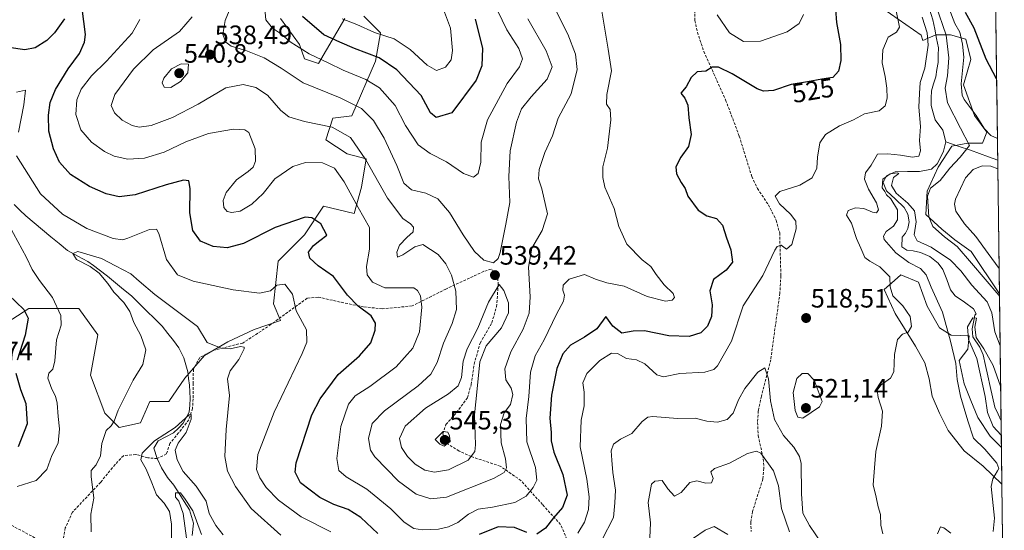
# Model space of a CAD drawing. Units: metres. Extents: x 590291 to 591354, y 4657302 to 4659628.
# Drawn here: x 590981 to 591352, y 4657539 to 4657731 of the extents above; entities that cross this region are included whole.
import ezdxf
from ezdxf.enums import TextEntityAlignment as Align

# ---------------------------------------------------------------- set-up
doc = ezdxf.new("R2010")
doc.units = ezdxf.units.M
doc.header["$MEASUREMENT"] = 0
doc.linetypes.add('TRAZOSX2', pattern=[1.5, 1, -0.5])
for name, color, linetype, lineweight in [('Arbolado forestal CxS', 92, 'Continuous', 0), ('Carátula', 7, 'Continuous', 5), ('Corriente natural lineal', 142, 'Continuous', 13), ('Curva de nivel maestra', 36, 'Continuous', 30), ('Curva de nivel normal', 36, 'Continuous', 0), ('Municipio CxS', 142, 'Continuous', 0), ('Punto de cota en terreno', 7, 'Continuous', 0), ('Rótulo de curva de nivel directora', 19, 'Continuous', 0), ('Rótulo de punto de cota en terreno', 19, 'Continuous', 0), ('Senda', 19, 'TRAZOSX2', 0), ('Suelo desnudo CxS', 43, 'Continuous', 0)]:
    doc.layers.add(name, color=color, linetype=linetype, lineweight=lineweight)
doc.styles.add('Arial', font='txt', dxfattribs={"height": 0.2})

# ---------------------------------------------------------------- blocks, each defined once
blk = doc.blocks.new('*U151')
at = {"layer": 'Arbolado forestal CxS', "color": 92, "linetype": 'Continuous', "lineweight": 0}
blk.add_polyline3d([(591346.82, 4657864.61, 541.07), (591349.87, 4657628, 515.52), (591349.87, 4657628, 515.52), (591339.17, 4657643.92, 517.45), (591333.08, 4657648.26, 515.81), (591328.15, 4657652.36, 515.97), (591322.13, 4657657.84, 515.6), (591322.68, 4657666.6, 516.97), (591326.78, 4657675.63, 514.76), (591331.98, 4657683.57, 513.97), (591338.01, 4657684.67, 516.23), (591343.48, 4657684.67, 517.3), (591345.12, 4657688.77, 519.06), (591340.47, 4657695.07, 520.08), (591336.36, 4657706.57, 521.42), (591339.1, 4657716.15, 523.65), (591337.19, 4657723.81, 522.94), (591331.44, 4657725.45, 517.99), (591325.96, 4657725.45, 514.42), (591321.05, 4657723.35, 514.79), (591320.39, 4657725.36, 515.2), (591300.13, 4657739.51, 522.39)], dxfattribs=at)
blk.add_polyline3d([(591350.79, 4657556.35, 508.9), (591343.71, 4657563.17, 510.24), (591336.59, 4657568.91, 511.4), (591330.57, 4657576.58, 511.88), (591327.29, 4657583.14, 512.66), (591324.55, 4657589.44, 512.98), (591323.46, 4657596, 512.76), (591321.82, 4657602.02, 512.91), (591318.26, 4657608.31, 513.75), (591314.16, 4657614.88, 514.68), (591310.6, 4657620.63, 515.3), (591306.5, 4657629.66, 515.09), (591310.42, 4657633.06, 513.85), (591312.79, 4657635.13, 513.07), (591319.36, 4657632.39, 510.95), (591322.64, 4657623.36, 511.99), (591327.29, 4657615.15, 510.53), (591331.67, 4657612.42, 508.3), (591338.51, 4657612.14, 504.78), (591337.96, 4657607.22, 505.54), (591334.68, 4657602.84, 508.26), (591336.59, 4657594.09, 508.01), (591339.05, 4657587.79, 507.06), (591341.79, 4657581.5, 506.57), (591346.44, 4657574.39, 507.04), (591350.61, 4657570.21, 507.09), (591350.79, 4657556.35, 508.9)], close=True, dxfattribs=at)
blk = doc.blocks.new('*U155')
at = {"layer": 'Arbolado forestal CxS', "color": 92, "linetype": 'Continuous', "lineweight": 0}
for points in [[(591300.13, 4657739.51, 522.39), (591320.39, 4657725.36, 515.2), (591321.05, 4657723.35, 514.79), (591325.96, 4657725.45, 514.42), (591331.44, 4657725.45, 517.99), (591337.19, 4657723.81, 522.94), (591339.1, 4657716.15, 523.65), (591336.36, 4657706.57, 521.42), (591340.47, 4657695.07, 520.08), (591345.12, 4657688.77, 519.06), (591343.48, 4657684.67, 517.3), (591338.01, 4657684.67, 516.23), (591331.98, 4657683.57, 513.97), (591326.78, 4657675.63, 514.76), (591322.68, 4657666.6, 516.97), (591322.13, 4657657.84, 515.6), (591328.15, 4657652.36, 515.97), (591333.08, 4657648.26, 515.81), (591339.17, 4657643.92, 517.45), (591349.87, 4657628, 515.52)], [(591350.61, 4657570.21, 507.09), (591346.44, 4657574.39, 507.04), (591341.79, 4657581.5, 506.57), (591339.05, 4657587.79, 507.06), (591336.59, 4657594.09, 508.01), (591334.68, 4657602.84, 508.26), (591337.96, 4657607.22, 505.54), (591338.51, 4657612.14, 504.78), (591331.67, 4657612.42, 508.3), (591327.29, 4657615.15, 510.53), (591322.64, 4657623.36, 511.99), (591319.36, 4657632.39, 510.95), (591312.79, 4657635.13, 513.07), (591310.42, 4657633.06, 513.85), (591306.5, 4657629.66, 515.09), (591310.6, 4657620.63, 515.3), (591314.16, 4657614.88, 514.68), (591318.26, 4657608.31, 513.75), (591321.82, 4657602.02, 512.91), (591323.46, 4657596, 512.76), (591324.55, 4657589.44, 512.98), (591327.29, 4657583.14, 512.66), (591330.57, 4657576.58, 511.88), (591336.59, 4657568.91, 511.4), (591343.71, 4657563.17, 510.24), (591350.79, 4657556.35, 508.9)]]:
    blk.add_polyline3d(points, dxfattribs=at)
blk = doc.blocks.new('*U158')
at = {"layer": 'Suelo desnudo CxS', "color": 43, "linetype": 'Continuous', "lineweight": 0}
for points in [[(591300.13, 4657739.51, 522.39), (591320.39, 4657725.36, 515.2), (591321.05, 4657723.35, 514.79), (591325.96, 4657725.45, 514.42), (591331.44, 4657725.45, 517.99), (591337.19, 4657723.81, 522.94), (591339.1, 4657716.15, 523.65), (591336.36, 4657706.57, 521.42), (591340.47, 4657695.07, 520.08), (591345.12, 4657688.77, 519.06), (591343.48, 4657684.67, 517.3), (591338.01, 4657684.67, 516.23), (591331.98, 4657683.57, 513.97), (591326.78, 4657675.63, 514.76), (591322.68, 4657666.6, 516.97), (591322.13, 4657657.84, 515.6), (591328.15, 4657652.36, 515.97), (591333.08, 4657648.26, 515.81), (591339.17, 4657643.92, 517.45), (591349.87, 4657628, 515.52)], [(591350.61, 4657570.21, 507.09), (591346.44, 4657574.39, 507.04), (591341.79, 4657581.5, 506.57), (591339.05, 4657587.79, 507.06), (591336.59, 4657594.09, 508.01), (591334.68, 4657602.84, 508.26), (591337.96, 4657607.22, 505.54), (591338.51, 4657612.14, 504.78), (591331.67, 4657612.42, 508.3), (591327.29, 4657615.15, 510.53), (591322.64, 4657623.36, 511.99), (591319.36, 4657632.39, 510.95), (591312.79, 4657635.13, 513.07), (591310.42, 4657633.06, 513.85), (591306.5, 4657629.66, 515.09), (591310.6, 4657620.63, 515.3), (591314.16, 4657614.88, 514.68), (591318.26, 4657608.31, 513.75), (591321.82, 4657602.02, 512.91), (591323.46, 4657596, 512.76), (591324.55, 4657589.44, 512.98), (591327.29, 4657583.14, 512.66), (591330.57, 4657576.58, 511.88), (591336.59, 4657568.91, 511.4), (591343.71, 4657563.17, 510.24), (591350.79, 4657556.35, 508.9)]]:
    blk.add_polyline3d(points, dxfattribs=at)
blk = doc.blocks.new('*U162')
at = {"layer": 'Curva de nivel normal', "color": 36, "linetype": 'Continuous', "lineweight": 0}
blk.add_polyline3d([(591045.92, 4657732.21, 535), (591041.1, 4657726.73, 535), (591031.2, 4657719.79, 535), (591023.78, 4657712.46, 535), (591016.7, 4657703.04, 535), (591015.32, 4657698.89, 535), (591016.63, 4657696.12, 535), (591019.56, 4657693.31, 535), (591023.26, 4657691.31, 535), (591025.97, 4657690.64, 535), (591030.43, 4657691.28, 535), (591038.45, 4657694.37, 535), (591048.09, 4657699.34, 535), (591058.58, 4657705.47, 535), (591065.09, 4657706.79, 535), (591069.8, 4657705.62, 535), (591074.27, 4657702.76, 535), (591079.26, 4657696.96, 535), (591082.27, 4657694.58, 535), (591088.24, 4657692.85, 535), (591098.56, 4657690.71, 535), (591105.48, 4657686.87, 535), (591111.25, 4657678.39, 535), (591119.44, 4657663.93, 535), (591125.16, 4657656.34, 535), (591128.12, 4657654.28, 535), (591129.24, 4657653.03, 535), (591129.1, 4657651.31, 535), (591126.66, 4657649.24, 535), (591124, 4657646.34, 535), (591122.96, 4657643.6, 535), (591123.16, 4657641.79, 535), (591125.26, 4657642.65, 535), (591129.77, 4657645.66, 535), (591132.72, 4657646.53, 535), (591138.48, 4657642.78, 535), (591141.41, 4657639.22, 535), (591143.55, 4657635.03, 535), (591145.22, 4657629.03, 535), (591145.39, 4657622.11, 535), (591143.82, 4657616.79, 535), (591140.52, 4657609.46, 535), (591138.1, 4657602.13, 535), (591135.75, 4657597.75, 535), (591130.99, 4657593.39, 535), (591118.32, 4657583.96, 535), (591113.67, 4657579.22, 535), (591112.27, 4657573.54, 535), (591113.09, 4657569.21, 535), (591114.68, 4657566.59, 535), (591123.52, 4657557.44, 535), (591130.26, 4657552.57, 535), (591135.77, 4657550.88, 535), (591141.65, 4657551.53, 535), (591159.36, 4657558.49, 535), (591163.37, 4657560.77, 535), (591164.25, 4657562.52, 535), (591163.89, 4657565.94, 535), (591162.21, 4657571.92, 535), (591161.95, 4657578.87, 535), (591163.32, 4657583.23, 535), (591165.77, 4657586.36, 535), (591166.6, 4657590.07, 535), (591165.97, 4657592.45, 535), (591164.02, 4657595.58, 535), (591163.6, 4657599.79, 535), (591165.92, 4657606.13, 535), (591170.5, 4657614.68, 535), (591172.76, 4657620.65, 535), (591173.18, 4657626.9, 535), (591172.55, 4657638.02, 535), (591173.83, 4657645.22, 535), (591177.65, 4657651.8, 535), (591179.66, 4657658.04, 535), (591177.52, 4657667.46, 535), (591176.34, 4657671.21, 535), (591176.53, 4657674.79, 535), (591178.7, 4657681.21, 535), (591181.52, 4657687.46, 535), (591183.74, 4657694.08, 535), (591188.59, 4657703.28, 535), (591190.84, 4657712.42, 535), (591190.27, 4657718.14, 535), (591187.33, 4657725.64, 535), (591182.82, 4657734.58, 535)], dxfattribs=at)
blk = doc.blocks.new('*U163')
at = {"layer": 'Curva de nivel normal', "color": 36, "linetype": 'Continuous', "lineweight": 0}
for points in [[(591276.05, 4657733.13, 530), (591274.45, 4657729.72, 530), (591269.96, 4657726.62, 530), (591259.87, 4657723.1, 530), (591253.54, 4657722.91, 530), (591248.17, 4657726.15, 530), (591243.59, 4657732.92, 530)], [(591200.09, 4657734.4, 530), (591202.57, 4657720.06, 530), (591203.76, 4657711.92, 530), (591202.06, 4657702.96, 530), (591201.9, 4657699.4, 530), (591203.25, 4657697.35, 530), (591203.57, 4657693.44, 530), (591202.26, 4657682.79, 530), (591200.52, 4657675.79, 530), (591200.52, 4657671.79, 530), (591201.28, 4657668.12, 530), (591204.84, 4657660.11, 530), (591206.53, 4657653.31, 530), (591209.57, 4657646.62, 530), (591215.31, 4657640.78, 530), (591218.61, 4657638.31, 530), (591220.6, 4657635.29, 530), (591223.66, 4657631.36, 530), (591227.05, 4657628.06, 530), (591227.53, 4657626.6, 530), (591226.64, 4657625.57, 530), (591224.14, 4657625.25, 530), (591217.28, 4657627.03, 530), (591208.54, 4657630.92, 530), (591202.04, 4657632.16, 530), (591197.76, 4657633.56, 530), (591193.64, 4657635.23, 530), (591187.82, 4657633.52, 530), (591185.58, 4657631.25, 530), (591185.48, 4657629.41, 530), (591186.08, 4657627.46, 530), (591185.74, 4657625.19, 530), (591183.11, 4657620.39, 530), (591178.38, 4657610.73, 530), (591175.06, 4657604.61, 530), (591173.23, 4657598.55, 530), (591172.69, 4657589.3, 530), (591171.61, 4657581.08, 530), (591171.88, 4657572.28, 530), (591175.19, 4657562.69, 530), (591175.63, 4657557.86, 530), (591174.35, 4657555.16, 530), (591171.66, 4657551.85, 530), (591167.36, 4657549.47, 530), (591158.92, 4657547.76, 530), (591153.61, 4657546.97, 530), (591149.94, 4657545.11, 530), (591145.86, 4657542, 530), (591142.43, 4657540.26, 530), (591138.62, 4657539.37, 530), (591132.6, 4657539.14, 530), (591129.29, 4657539.7, 530), (591125.77, 4657542.06, 530), (591120.64, 4657547.04, 530), (591111.66, 4657554.43, 530), (591103.92, 4657559.08, 530), (591101.09, 4657561.51, 530), (591100.36, 4657565.96, 530), (591101.83, 4657578.09, 530), (591104.69, 4657586.44, 530), (591107.26, 4657589.57, 530), (591112.83, 4657593.12, 530), (591122.65, 4657600.5, 530), (591128.98, 4657607.59, 530), (591131.48, 4657613.74, 530), (591132.34, 4657622.94, 530), (591131.81, 4657627.29, 530), (591130.7, 4657629.26, 530), (591129.32, 4657630.22, 530), (591118.49, 4657630.3, 530), (591113.78, 4657632.36, 530), (591111.78, 4657635.12, 530), (591111.48, 4657638.28, 530), (591112.63, 4657644.85, 530), (591112.64, 4657652.98, 530), (591108.35, 4657660.46, 530), (591103.14, 4657670.17, 530), (591099.49, 4657675.31, 530), (591095, 4657677.27, 530), (591088.54, 4657677.38, 530), (591083.8, 4657675.87, 530), (591077.05, 4657671.31, 530), (591072.64, 4657665.79, 530), (591068.34, 4657661.68, 530), (591063.92, 4657659.14, 530), (591060.83, 4657658.53, 530), (591059.04, 4657658.99, 530), (591057.81, 4657660.51, 530), (591057.49, 4657663.05, 530), (591058.66, 4657666.07, 530), (591062.62, 4657670.94, 530), (591067, 4657674.03, 530), (591068.85, 4657675.6, 530), (591069.7, 4657677.88, 530), (591069.66, 4657682.55, 530), (591067.18, 4657688.71, 530), (591065.72, 4657689.68, 530), (591061.47, 4657689.9, 530), (591052.08, 4657688.3, 530), (591043.5, 4657685.16, 530), (591035.28, 4657681.32, 530), (591027.89, 4657679.06, 530), (591021.69, 4657678.63, 530), (591016.46, 4657679.76, 530), (591012.81, 4657681.55, 530), (591007.92, 4657685.07, 530), (591003.94, 4657689.69, 530), (591002.04, 4657695.46, 530), (591002.4, 4657700.99, 530), (591004.08, 4657704.98, 530), (591008.01, 4657709.97, 530), (591013.65, 4657715.54, 530), (591023.3, 4657726.11, 530), (591026.14, 4657731.2, 530)]]:
    blk.add_polyline3d(points, dxfattribs=at)
blk = doc.blocks.new('*U167')
at = {"layer": 'Curva de nivel normal', "color": 36, "linetype": 'Continuous', "lineweight": 0}
for points in [[(591038.1, 4657534.42, 510), (591038.13, 4657541.36, 510), (591037.39, 4657546.02, 510), (591035.27, 4657549.21, 510), (591032.49, 4657552.31, 510), (591030.74, 4657556.89, 510), (591028.54, 4657562.03, 510), (591026.52, 4657565.57, 510), (591027.01, 4657568.08, 510), (591031.66, 4657572.65, 510), (591039.43, 4657577.74, 510), (591044.75, 4657582.39, 510), (591045.46, 4657582.6, 510), (591045.54, 4657580.86, 510), (591043.6, 4657575.79, 510), (591040.55, 4657571.79, 510), (591039.42, 4657569.13, 510), (591040.29, 4657565.46, 510), (591042.51, 4657561.14, 510), (591047.42, 4657555.55, 510), (591051.21, 4657550, 510), (591052.32, 4657545.36, 510), (591054.74, 4657540.87, 510), (591057.52, 4657537.34, 510)], [(591218.2, 4657536.13, 510), (591218.47, 4657541.79, 510), (591217.58, 4657549.46, 510), (591218.79, 4657556.33, 510), (591220.09, 4657557.51, 510), (591222.87, 4657557.78, 510), (591224.96, 4657554.58, 510), (591227.48, 4657551.9, 510), (591229.98, 4657553.28, 510), (591233.32, 4657556.99, 510), (591235.98, 4657557.63, 510), (591239.32, 4657556.71, 510), (591241.45, 4657556.88, 510), (591242.05, 4657558.53, 510), (591241.22, 4657561.05, 510), (591242.56, 4657562.32, 510), (591248.19, 4657564.3, 510), (591255.04, 4657567.93, 510), (591258.39, 4657568.81, 510), (591259.98, 4657568.02, 510), (591264.83, 4657561.41, 510), (591266.63, 4657555.68, 510), (591267.86, 4657547.23, 510), (591270.84, 4657538.37, 510)], [(591326.61, 4657537.63, 510), (591327.7, 4657540.28, 510), (591328.94, 4657539.91, 510), (591331.58, 4657537.98, 510)], [(591347.5, 4657538.52, 510), (591348.01, 4657543.58, 510), (591346.77, 4657555.52, 510), (591347.34, 4657558.32, 510), (591349.2, 4657561.37, 510), (591349.63, 4657562.26, 510), (591348.84, 4657564.3, 510), (591344.42, 4657569.55, 510), (591340.05, 4657573.7, 510), (591338.03, 4657580.25, 510), (591335.2, 4657589.52, 510), (591333.93, 4657595.7, 510), (591333.4, 4657601.81, 510), (591331.43, 4657610.13, 510), (591328.45, 4657621.13, 510), (591324.16, 4657630.46, 510), (591322.3, 4657635.13, 510), (591320.09, 4657637.46, 510), (591315.73, 4657639.72, 510), (591310.92, 4657643.39, 510), (591306.53, 4657648.47, 510), (591306.18, 4657649.7, 510), (591307.17, 4657651.4, 510), (591310.04, 4657653.46, 510), (591311.54, 4657655.79, 510), (591311.48, 4657659.62, 510), (591308.97, 4657663.69, 510), (591307.4, 4657665.2, 510), (591306.66, 4657666.46, 510), (591305.75, 4657667.93, 510), (591305.98, 4657671.12, 510), (591308.76, 4657673.14, 510), (591311.43, 4657673.52, 510), (591312.03, 4657673.26, 510), (591310.02, 4657671.8, 510), (591309.19, 4657668.78, 510), (591311.03, 4657665.83, 510), (591315.43, 4657662.15, 510), (591317.89, 4657659.19, 510), (591318.5, 4657655.13, 510), (591317.82, 4657650.2, 510), (591318.92, 4657647.88, 510), (591324.19, 4657645.49, 510), (591331.44, 4657640.7, 510), (591335.4, 4657636.69, 510), (591339.44, 4657631.2, 510), (591345.26, 4657624.96, 510), (591347.05, 4657620.82, 510), (591348.09, 4657613.73, 510), (591350.12, 4657608.43, 510)]]:
    blk.add_polyline3d(points, dxfattribs=at)
blk = doc.blocks.new('*U168')
at = {"layer": 'Curva de nivel normal', "color": 36, "linetype": 'Continuous', "lineweight": 0}
for points in [[(590979.96, 4657555.48, 520), (590987.16, 4657557.75, 520), (590991.19, 4657561.93, 520), (590993.04, 4657567.16, 520), (590995.45, 4657571.79, 520), (590995.97, 4657577.13, 520), (590995.36, 4657581.79, 520), (590995.04, 4657586.79, 520), (590994.4, 4657589.46, 520), (590992.97, 4657592.05, 520), (590991.56, 4657596.25, 520), (590991.9, 4657598.15, 520), (590993.42, 4657599.64, 520), (590994.19, 4657602.81, 520), (590994.75, 4657610.67, 520), (590996.5, 4657616.21, 520), (590996.45, 4657619.82, 520), (590993.22, 4657626.57, 520), (590988.34, 4657632.98, 520), (590985.67, 4657637.14, 520), (590983.43, 4657641.65, 520), (590976.99, 4657653.74, 520)], [(590979.72, 4657703.88, 520), (590983.1, 4657704.57, 520), (590982.43, 4657699.13, 520), (590980.45, 4657688.8, 520)], [(590979.76, 4657679.92, 520), (590988.75, 4657665.64, 520), (590997.05, 4657657.98, 520), (591006.24, 4657652.53, 520), (591016.08, 4657648.81, 520), (591019.74, 4657648.36, 520), (591021.66, 4657648.92, 520), (591029.76, 4657652.25, 520), (591032.5, 4657652.31, 520), (591033.28, 4657650.72, 520), (591036.24, 4657640.88, 520), (591040.35, 4657635.12, 520), (591046.26, 4657632.74, 520), (591061.37, 4657629.52, 520), (591071.23, 4657628.27, 520), (591075.39, 4657629.1, 520), (591077.82, 4657631.25, 520), (591080.81, 4657631.64, 520), (591083.69, 4657627.84, 520), (591085.06, 4657621.55, 520), (591088.98, 4657614.46, 520), (591089.06, 4657609.79, 520), (591087.34, 4657605.53, 520), (591076.81, 4657583.46, 520), (591070.66, 4657567.52, 520), (591070.12, 4657561.94, 520), (591071.31, 4657558.8, 520), (591073.74, 4657555.1, 520), (591078.35, 4657550.31, 520), (591086.97, 4657544.05, 520), (591098.06, 4657538.45, 520)], [(591191.16, 4657537.96, 520), (591193.64, 4657542.11, 520), (591195.07, 4657546.89, 520), (591195.42, 4657551.61, 520), (591194.44, 4657558.26, 520), (591192.02, 4657570.39, 520), (591192.36, 4657580.41, 520), (591193.5, 4657585.87, 520), (591193.48, 4657590.95, 520), (591192.98, 4657594.48, 520), (591194.48, 4657598.05, 520), (591199.43, 4657602.93, 520), (591203.76, 4657605.64, 520), (591206.06, 4657605.5, 520), (591209.48, 4657603.69, 520), (591213.19, 4657603.17, 520), (591216.3, 4657601.65, 520), (591220.8, 4657597.56, 520), (591223.42, 4657596.76, 520), (591229.58, 4657598.05, 520), (591238.9, 4657598.47, 520), (591242.32, 4657599.49, 520), (591243.72, 4657600.92, 520), (591248.96, 4657610.23, 520), (591253.4, 4657623.44, 520), (591260.76, 4657634.94, 520), (591265.32, 4657644.4, 520), (591266.22, 4657645.84, 520), (591267.65, 4657646.28, 520), (591269.66, 4657644.84, 520), (591271.73, 4657646.58, 520), (591273.39, 4657652.42, 520), (591273.22, 4657655.34, 520), (591271.16, 4657657.97, 520), (591267.02, 4657661.82, 520), (591265.42, 4657664.7, 520), (591267.23, 4657666.5, 520), (591274.67, 4657668.88, 520), (591279.34, 4657671.66, 520), (591281.1, 4657675.22, 520), (591281.37, 4657679.42, 520), (591282.3, 4657684.74, 520), (591284.42, 4657687.93, 520), (591289.61, 4657691.15, 520), (591294.94, 4657693.42, 520), (591299.03, 4657695.69, 520), (591304.62, 4657696.83, 520), (591306.79, 4657698.76, 520), (591307.54, 4657701.63, 520), (591307.48, 4657705.37, 520), (591306.88, 4657709.72, 520), (591305.73, 4657714.95, 520), (591306, 4657719.75, 520), (591308, 4657724.61, 520), (591311.16, 4657726.39, 520), (591312.21, 4657728.28, 520), (591310.93, 4657734.46, 520)], [(591330.77, 4657735.66, 520), (591333.1, 4657729.76, 520), (591334.99, 4657726.41, 520), (591336, 4657721.94, 520), (591336.52, 4657717.03, 520), (591335.5, 4657707.03, 520), (591335.79, 4657702.77, 520), (591336.61, 4657701.1, 520), (591341.11, 4657695.14, 520), (591344.2, 4657690.04, 520), (591346.65, 4657687.57, 520), (591349.12, 4657686.43, 520)], [(591349.26, 4657675.05, 520), (591346.66, 4657676.02, 520), (591343.33, 4657676.17, 520), (591339.99, 4657674.73, 520), (591337.12, 4657671.58, 520), (591333.38, 4657663.56, 520), (591332.91, 4657661.67, 520), (591333.49, 4657659.04, 520), (591336.68, 4657654.3, 520), (591340.94, 4657649.6, 520), (591345.65, 4657643.16, 520), (591349.75, 4657637.53, 520)]]:
    blk.add_polyline3d(points, dxfattribs=at)
blk = doc.blocks.new('*U170')
at = {"layer": 'Curva de nivel normal', "color": 36, "linetype": 'Continuous', "lineweight": 0}
for points in [[(591007.83, 4657538.46, 515), (591007.72, 4657545.13, 515), (591008.89, 4657551.13, 515), (591007.83, 4657559.31, 515), (591007.79, 4657561.5, 515), (591009.73, 4657563.67, 515), (591011.32, 4657566.98, 515), (591011.83, 4657571.67, 515), (591013.46, 4657576.6, 515), (591015.4, 4657578.35, 515), (591016.52, 4657580.04, 515), (591017.97, 4657584.24, 515), (591023.61, 4657595.46, 515), (591027.25, 4657601.37, 515), (591028.47, 4657606.93, 515), (591026.54, 4657612.36, 515), (591023.87, 4657617.2, 515), (591022.45, 4657621.28, 515), (591020.19, 4657624.75, 515), (591016.32, 4657628.58, 515), (591014.1, 4657631.84, 515), (591010.8, 4657635.78, 515), (591007.44, 4657638.26, 515), (591002.3, 4657640.96, 515), (591001, 4657643.2, 515), (591002.87, 4657643.87, 515), (591011.76, 4657641.25, 515), (591016.97, 4657638.46, 515), (591022.74, 4657635.56, 515), (591025.89, 4657632.71, 515), (591031.79, 4657627.78, 515), (591047.83, 4657615.65, 515), (591051.55, 4657609.67, 515), (591056.78, 4657607.51, 515), (591060.14, 4657607.28, 515), (591064.06, 4657608.13, 515), (591065.42, 4657607.91, 515), (591065.47, 4657607.27, 515), (591063.39, 4657603.32, 515), (591060.15, 4657598.98, 515), (591059.17, 4657596, 515), (591059.94, 4657589.74, 515), (591058.62, 4657576.94, 515), (591058.14, 4657566.74, 515), (591059.23, 4657561.25, 515), (591062.15, 4657555.45, 515), (591068.14, 4657547.21, 515), (591079.32, 4657537.14, 515)], [(591200.18, 4657535.26, 515), (591204.55, 4657543.87, 515), (591205.05, 4657549.31, 515), (591205.24, 4657554.13, 515), (591204.26, 4657560.79, 515), (591203.95, 4657565.41, 515), (591203.64, 4657568.94, 515), (591204.52, 4657571.41, 515), (591207.16, 4657573.32, 515), (591211.5, 4657575.43, 515), (591215.32, 4657579.93, 515), (591217.46, 4657581.6, 515), (591219.32, 4657581.8, 515), (591228.65, 4657581.1, 515), (591235.32, 4657581.26, 515), (591239.65, 4657580.11, 515), (591243.65, 4657579.72, 515), (591247.32, 4657580.7, 515), (591249.65, 4657583.13, 515), (591251.58, 4657588.09, 515), (591254.05, 4657592.36, 515), (591258.92, 4657598.51, 515), (591261.55, 4657600.13, 515), (591262.89, 4657595.97, 515), (591263.63, 4657587.77, 515), (591265.19, 4657580.67, 515), (591268.58, 4657574.72, 515), (591272.5, 4657570.31, 515), (591274.6, 4657566.81, 515), (591275.2, 4657564.11, 515), (591275.31, 4657552.75, 515), (591275.89, 4657545.48, 515), (591278.38, 4657540.76, 515), (591283.16, 4657533.73, 515)], [(591305.93, 4657537.66, 515), (591305.21, 4657540.91, 515), (591305.12, 4657544.99, 515), (591304.22, 4657547.79, 515), (591303.48, 4657551.48, 515), (591302.34, 4657556.12, 515), (591302.84, 4657562.45, 515), (591303.39, 4657568.7, 515), (591305.48, 4657578.13, 515), (591305.87, 4657583.83, 515), (591304.26, 4657588.99, 515), (591303.86, 4657591.7, 515), (591305.33, 4657593.7, 515), (591308.91, 4657596.21, 515), (591310.09, 4657598.65, 515), (591310.41, 4657605.13, 515), (591311.52, 4657610.74, 515), (591313.38, 4657612.85, 515), (591315.5, 4657613.56, 515), (591316.72, 4657615.75, 515), (591316.21, 4657619.46, 515), (591313.56, 4657623.46, 515), (591309.71, 4657627.27, 515), (591308.75, 4657630.64, 515), (591308.58, 4657634.38, 515), (591304.79, 4657638.19, 515), (591301.1, 4657640.24, 515), (591299.22, 4657641.68, 515), (591297.72, 4657645.14, 515), (591296.06, 4657648.75, 515), (591294.18, 4657654.56, 515), (591292.34, 4657657.58, 515), (591292.88, 4657659.35, 515), (591295.62, 4657660.4, 515), (591298.81, 4657660.15, 515), (591302.06, 4657658.66, 515), (591303.63, 4657658.44, 515), (591304.38, 4657659.58, 515), (591303.56, 4657662.19, 515), (591300.52, 4657667.39, 515), (591299.02, 4657671.19, 515), (591299.42, 4657673.52, 515), (591301.55, 4657676.42, 515), (591303.99, 4657680.54, 515), (591307.81, 4657680.7, 515), (591312.6, 4657680.18, 515), (591317.17, 4657679.38, 515), (591319.58, 4657679.74, 515), (591320.21, 4657681.79, 515), (591319.8, 4657685.62, 515), (591320.17, 4657691.01, 515), (591319.51, 4657698.25, 515), (591319.81, 4657703.37, 515), (591320.08, 4657707.5, 515), (591321.75, 4657712.89, 515), (591322.99, 4657721.56, 515), (591322.68, 4657726.21, 515), (591320.79, 4657732.06, 515)], [(591325.96, 4657736.57, 515), (591329.77, 4657725.28, 515), (591330.83, 4657716.83, 515), (591330.37, 4657710.02, 515), (591329.48, 4657705.39, 515), (591330.28, 4657699.81, 515), (591335.26, 4657690.27, 515), (591338.62, 4657683.76, 515), (591335.03, 4657679.46, 515), (591331.14, 4657675.26, 515), (591327.51, 4657670.67, 515), (591323.88, 4657667.74, 515), (591322.76, 4657664.69, 515), (591323.27, 4657657, 515), (591324.8, 4657653.33, 515), (591329.24, 4657649.38, 515), (591333.97, 4657645.77, 515), (591339.4, 4657639.54, 515), (591349.64, 4657627.53, 515), (591349.88, 4657627.06, 515)]]:
    blk.add_polyline3d(points, dxfattribs=at)
blk = doc.blocks.new('*U172')
at = {"layer": 'Curva de nivel normal', "color": 36, "linetype": 'Continuous', "lineweight": 0}
blk.add_polyline3d([(591160.91, 4657734.54, 545), (591164.34, 4657727.26, 545), (591168.83, 4657720.33, 545), (591170.28, 4657716.47, 545), (591169.09, 4657713.46, 545), (591164.48, 4657707.17, 545), (591157.12, 4657693.46, 545), (591154.65, 4657684.99, 545), (591154.54, 4657677.47, 545), (591153.6, 4657673.23, 545), (591151.83, 4657671.86, 545), (591148.1, 4657673.26, 545), (591141.71, 4657677.64, 545), (591135.47, 4657680.73, 545), (591130.95, 4657684.06, 545), (591126.27, 4657691.28, 545), (591122.26, 4657698.86, 545), (591116.36, 4657705.46, 545), (591111.24, 4657708.69, 545), (591102.8, 4657712.13, 545), (591097.04, 4657714.95, 545), (591089.89, 4657718.26, 545), (591082.74, 4657722.84, 545), (591079.5, 4657725.64, 545), (591076.17, 4657727.99, 545), (591073.56, 4657731.05, 545), (591073.28, 4657735.2, 545)], dxfattribs=at)
blk = doc.blocks.new('*U175')
at = {"layer": 'Curva de nivel normal', "color": 36, "linetype": 'Continuous', "lineweight": 0}
blk.add_polyline3d([(591063, 4657742.14, 540), (591058.36, 4657730.8, 540), (591057.48, 4657725.61, 540), (591058.5, 4657722.7, 540), (591060.5, 4657721.21, 540), (591066.06, 4657719.52, 540), (591072.97, 4657716.79, 540), (591079.36, 4657712.85, 540), (591087.62, 4657707.44, 540), (591101.58, 4657701.72, 540), (591109.64, 4657697.68, 540), (591114.16, 4657693.22, 540), (591118.16, 4657686.53, 540), (591122.92, 4657676.29, 540), (591125.63, 4657669.6, 540), (591128.43, 4657667.09, 540), (591133.87, 4657665.92, 540), (591138.38, 4657663.7, 540), (591142.82, 4657658.58, 540), (591147.96, 4657650.13, 540), (591152.22, 4657643.95, 540), (591155.77, 4657640.68, 540), (591159.36, 4657639.63, 540), (591161.13, 4657641.34, 540), (591161.87, 4657643.53, 540), (591164, 4657654.17, 540), (591165.52, 4657662.32, 540), (591165.1, 4657672.18, 540), (591165.67, 4657681.82, 540), (591168.07, 4657692.55, 540), (591169.93, 4657697.58, 540), (591173.53, 4657702.13, 540), (591179.56, 4657708.79, 540), (591181.44, 4657713.46, 540), (591179.16, 4657719.46, 540), (591172.25, 4657731.46, 540)], dxfattribs=at)
blk = doc.blocks.new('*U176')
at = {"layer": 'Curva de nivel normal', "color": 36, "linetype": 'Continuous', "lineweight": 0}
for points in [[(591350.55, 4657574.81, 505), (591347.57, 4657578.04, 505), (591345.36, 4657583.31, 505), (591344.54, 4657589.38, 505), (591341.33, 4657603.61, 505), (591338.21, 4657610.83, 505), (591337.89, 4657615.51, 505), (591339.83, 4657618.99, 505), (591341.2, 4657618.84, 505), (591340.64, 4657615.46, 505), (591341.11, 4657611.49, 505), (591343.94, 4657607.25, 505), (591347.51, 4657600.98, 505), (591350.32, 4657593.22, 505)], [(591043.76, 4657536.07, 505), (591042.43, 4657545.38, 505), (591040.81, 4657549.96, 505), (591039.63, 4657551.53, 505), (591039.64, 4657553.12, 505), (591041.5, 4657553.07, 505), (591043.28, 4657550.66, 505), (591046.12, 4657546.34, 505), (591049.36, 4657537.37, 505)], [(591234.67, 4657536.1, 505), (591239.09, 4657539.05, 505), (591242.46, 4657540.47, 505), (591247.61, 4657537.47, 505)]]:
    blk.add_polyline3d(points, dxfattribs=at)
blk = doc.blocks.new('*U181')
at = {"layer": 'Curva de nivel maestra', "color": 36, "linetype": 'Continuous', "lineweight": 30}
blk.add_polyline3d([(591152.42, 4657731.38, 550), (591155.17, 4657720.45, 550), (591154.92, 4657713.78, 550), (591152.86, 4657708.43, 550), (591143.65, 4657696.11, 550), (591137.82, 4657694.39, 550), (591135.67, 4657696.04, 550), (591132.07, 4657702.57, 550), (591123, 4657712.33, 550), (591116.32, 4657716.76, 550), (591106.98, 4657720.26, 550), (591101.43, 4657722.64, 550), (591095.44, 4657725.48, 550), (591087.37, 4657732.3, 550)], dxfattribs=at)
blk = doc.blocks.new('*U185')
at = {"layer": 'Curva de nivel maestra', "color": 36, "linetype": 'Continuous', "lineweight": 30}
for points in [[(591348.83, 4657708.89, 525), (591344.92, 4657716.3, 525), (591340.36, 4657727.92, 525), (591337.08, 4657733.8, 525)], [(591287.77, 4657740.26, 525), (591288.58, 4657730.08, 525), (591289.97, 4657721.79, 525), (591290.1, 4657715.79, 525), (591289.27, 4657711.72, 525), (591287.2, 4657709.4, 525), (591283.01, 4657708.76, 525), (591277.57, 4657707.74, 525), (591271.42, 4657706.7, 525), (591264.77, 4657704.53, 525), (591261.02, 4657704.28, 525), (591258.66, 4657705.14, 525), (591249.22, 4657710.71, 525), (591244.03, 4657713.26, 525), (591241.65, 4657713.25, 525), (591239.32, 4657711.74, 525), (591236.01, 4657711.56, 525), (591233.84, 4657709.35, 525), (591231.85, 4657705.82, 525), (591229.96, 4657703.49, 525), (591231.46, 4657701.57, 525), (591232.48, 4657699, 525), (591232.96, 4657694.18, 525), (591233.81, 4657687.97, 525), (591232.74, 4657683.46, 525), (591229.96, 4657679.46, 525), (591228.05, 4657675.79, 525), (591228.24, 4657673.13, 525), (591230.02, 4657669.84, 525), (591231.56, 4657667.64, 525), (591232.55, 4657664.7, 525), (591236.38, 4657659.52, 525), (591239.68, 4657657.32, 525), (591243.28, 4657656.27, 525), (591245.53, 4657653.87, 525), (591247.07, 4657649.05, 525), (591248.77, 4657644.54, 525), (591249.36, 4657639.94, 525), (591246.96, 4657636.85, 525), (591242.18, 4657633.39, 525), (591240.85, 4657629.13, 525), (591241.64, 4657623.79, 525), (591241.43, 4657619.46, 525), (591239.92, 4657615.76, 525), (591237.38, 4657613.37, 525), (591233.02, 4657611.99, 525), (591225.33, 4657612.19, 525), (591216.21, 4657614.02, 525), (591212, 4657613.93, 525), (591207.74, 4657613.16, 525), (591204.32, 4657615.76, 525), (591201.62, 4657619.46, 525), (591198.23, 4657614.78, 525), (591193.65, 4657611.67, 525), (591188.32, 4657608.66, 525), (591185.5, 4657605.46, 525), (591183.17, 4657599.92, 525), (591181.2, 4657589.87, 525), (591180.61, 4657581.14, 525), (591181.09, 4657575.78, 525), (591181.07, 4657572.65, 525), (591182.05, 4657568.38, 525), (591185.44, 4657559.94, 525), (591187.1, 4657552.19, 525), (591185.34, 4657547.6, 525), (591181.9, 4657543.69, 525), (591178.98, 4657539.76, 525), (591175.63, 4657537.5, 525)], [(591171.9, 4657538.14, 525), (591167.24, 4657540.11, 525), (591161.08, 4657540.26, 525), (591153.98, 4657537.39, 525)], [(591115.83, 4657537.79, 525), (591109.4, 4657543.88, 525), (591104.68, 4657546.82, 525), (591099.23, 4657548.71, 525), (591093.92, 4657551.4, 525), (591086.72, 4657556.88, 525), (591084.7, 4657560.94, 525), (591085.03, 4657564.43, 525), (591090.99, 4657582.46, 525), (591094.14, 4657588.43, 525), (591100.86, 4657597.69, 525), (591108.93, 4657604.68, 525), (591113.22, 4657609.51, 525), (591114.85, 4657614.31, 525), (591114.94, 4657617, 525), (591113.27, 4657619.72, 525), (591108.34, 4657623.39, 525), (591104.32, 4657627.53, 525), (591099.08, 4657634.5, 525), (591093.37, 4657638.58, 525), (591090.13, 4657641.35, 525), (591089.69, 4657643.62, 525), (591091.58, 4657646.15, 525), (591094, 4657647.99, 525), (591096.53, 4657650.1, 525), (591094.32, 4657654.26, 525), (591090.94, 4657656.54, 525), (591088.44, 4657656.8, 525), (591077.16, 4657652.97, 525), (591065.22, 4657646.94, 525), (591059.11, 4657645.32, 525), (591053.81, 4657645.81, 525), (591048.96, 4657647.81, 525), (591046.12, 4657651.79, 525), (591045, 4657658.46, 525), (591045.1, 4657667.66, 525), (591044.64, 4657670.52, 525), (591042.58, 4657670.75, 525), (591036.07, 4657668.96, 525), (591024.41, 4657665.25, 525), (591018.33, 4657664.47, 525), (591013.44, 4657665.64, 525), (591007.23, 4657668.35, 525), (591000.01, 4657672.9, 525), (590995.89, 4657677.47, 525), (590993.62, 4657682.51, 525), (590991.92, 4657689.16, 525), (590991.78, 4657695.23, 525), (590992.46, 4657700.01, 525), (590994.41, 4657704.89, 525), (590999.23, 4657712.65, 525), (591003.45, 4657718.39, 525), (591005.35, 4657722.67, 525), (591005.71, 4657725.55, 525), (591004.51, 4657735.32, 525)], [(590997.8, 4657731.48, 525), (590993.98, 4657726.14, 525), (590991.09, 4657723.26, 525), (590986.71, 4657720.56, 525), (590982.89, 4657719.83, 525), (590976.85, 4657720.7, 525)], [(590976.69, 4657627.66, 525), (590982.54, 4657622.13, 525), (590984.16, 4657618.79, 525), (590982.98, 4657612.46, 525), (590979.98, 4657603.04, 525)], [(590979.47, 4657598.1, 525), (590981.18, 4657592.02, 525), (590983.3, 4657586.71, 525), (590983.7, 4657579.1, 525), (590980.4, 4657570.46, 525)]]:
    blk.add_polyline3d(points, dxfattribs=at)
blk = doc.blocks.new('5PATER')
at = {"layer": 'Carátula', "linetype": 'Continuous', "lineweight": 5}
h = blk.add_hatch(color=250, dxfattribs=at)
edge = h.paths.add_edge_path()
edge.add_ellipse((0, 0.01), major_axis=(-1.33, -1.34), ratio=0.999422, start_angle=0, end_angle=360)

msp = doc.modelspace()

# ---------------------------------------------------------------- linework, layer by layer
at = {"layer": 'Arbolado forestal CxS', "color": 92, "linetype": 'Continuous', "lineweight": 0}
for points in [[(591346.82, 4657864.61, 541.07), (591349.87, 4657628, 515.52)], [(591110.49, 4657732.51, 556.58), (591116.75, 4657726.24, 554.23), (591114.96, 4657715.5, 548.49), (591106.02, 4657694.92, 537.69), (591098.86, 4657694.03, 535.55), (591096.18, 4657685.97, 532.35), (591104.23, 4657680.6, 533.04), (591111.38, 4657678.81, 535.75), (591109.59, 4657668.07, 532.49), (591106.91, 4657658.23, 529.38), (591095.28, 4657660.91, 526.55), (591088.13, 4657650.18, 524.24), (591078.29, 4657640.33, 520.96), (591076.5, 4657624.22, 518.19), (591079.18, 4657617.96, 518.64), (591069.18, 4657614.61, 516.67), (591059.34, 4657609.86, 515.27), (591050.52, 4657604.77, 513.1), (591043.06, 4657596.29, 510.81), (591037.14, 4657587.53, 511.42), (591029.98, 4657587.53, 513.45), (591026.4, 4657579.48, 513.21), (591018.35, 4657577.69, 514.04), (591018.35, 4657577.69, 514.04), (591012.99, 4657583.06, 515.16), (591007.62, 4657597.38, 516.49), (591010.31, 4657612.59, 516.63), (591003.15, 4657622.43, 517.63), (590984.37, 4657622.43, 524), (590971.84, 4657614.38, 528.94)], [(590971.84, 4657614.38, 528.94), (590984.37, 4657622.43, 524), (591003.15, 4657622.43, 517.63), (591010.31, 4657612.59, 516.63), (591007.62, 4657597.38, 516.49), (591012.99, 4657583.06, 515.16), (591018.35, 4657577.69, 514.04), (591026.4, 4657579.48, 513.21), (591029.98, 4657587.53, 513.45), (591037.14, 4657587.53, 511.42), (591043.06, 4657596.29, 510.81), (591050.52, 4657604.77, 513.1), (591059.34, 4657609.86, 515.27), (591069.18, 4657614.61, 516.67), (591079.18, 4657617.96, 518.64), (591076.5, 4657624.22, 518.19), (591078.29, 4657640.33, 520.96), (591088.13, 4657650.18, 524.24), (591095.28, 4657660.91, 526.55), (591106.91, 4657658.23, 529.38), (591109.59, 4657668.07, 532.49), (591111.38, 4657678.81, 535.75), (591104.23, 4657680.6, 533.04), (591096.18, 4657685.97, 532.35), (591098.86, 4657694.03, 535.55), (591106.02, 4657694.92, 537.69), (591114.96, 4657715.5, 548.49), (591116.75, 4657726.24, 554.23), (591110.49, 4657732.51, 556.58)], [(591079.18, 4657731.61, 547.03), (591086.34, 4657721.77, 545.32), (591088.13, 4657716.4, 543.4), (591093.49, 4657714.61, 543.52), (591103.33, 4657731.61, 554.46)], [(591103.33, 4657731.61, 554.46), (591093.49, 4657714.61, 543.52), (591088.13, 4657716.4, 543.4), (591086.34, 4657721.77, 545.32), (591079.18, 4657731.61, 547.03)], [(591350.61, 4657570.21, 507.09), (591350.79, 4657556.35, 508.9)]]:
    msp.add_polyline3d(points, dxfattribs=at)
at = {"layer": 'Corriente natural lineal', "color": 142, "linetype": 'Continuous', "lineweight": 13}
for points in [[(591323.56, 4657735.09, 514.49), (591324.8, 4657731.06, 514.44), (591325.49, 4657727.57, 514.26), (591326.18, 4657724.09, 513.5), (591326.87, 4657720.6, 513.25), (591326.83, 4657717.84, 513.12), (591326.78, 4657715.07, 512.98), (591326.34, 4657712.34, 512.9), (591325.89, 4657709.61, 513.18), (591325.07, 4657706.97, 513.25), (591324.24, 4657704.33, 513.13), (591324.2, 4657701.56, 512.94), (591324.15, 4657698.79, 512.76), (591324.93, 4657696.1, 512.49), (591325.71, 4657693.4, 512.07), (591328.56, 4657689.56, 512.18), (591329.69, 4657685.18, 511.71)], [(591329.69, 4657685.18, 511.71), (591328.85, 4657681.65, 511.73), (591327.67, 4657679.3, 511.34), (591326.48, 4657676.94, 511), (591324.25, 4657674.87, 511.2), (591319.79, 4657674.03, 510.69), (591315.22, 4657673.99, 510.54), (591310.64, 4657673.95, 510.2), (591307.33, 4657672.41, 509.92), (591306.07, 4657669.9, 509.91), (591307.4, 4657666.71, 510.35), (591310.73, 4657663.59, 509.69), (591314.06, 4657660.47, 509.59), (591315.44, 4657657.93, 509.03), (591315.85, 4657655.03, 508.71), (591315.39, 4657652.55, 508.75), (591314.49, 4657650.75, 508.88), (591313.27, 4657649.36, 508.77), (591313.08, 4657645.7, 508.65), (591314.96, 4657644.44, 508.2), (591317.44, 4657644.22, 507.83), (591320.09, 4657643.55, 507.66), (591323.64, 4657642, 507.99), (591326.79, 4657639.56, 507.29), (591328.58, 4657637.13, 506.98), (591330.03, 4657633.33, 506.25), (591331.48, 4657629.52, 505.79), (591333.22, 4657627.22, 506.29), (591336.67, 4657624.8, 505.83), (591340.12, 4657622.38, 505.6), (591341.07, 4657620.44, 505.27), (591340.6, 4657619.9, 505.26), (591340.08, 4657617.37, 505.21), (591339.55, 4657614.84, 505.22), (591339.84, 4657611.83, 505.13), (591342.52, 4657607.87, 504.71), (591343.79, 4657604.97, 504.87), (591344.67, 4657601.04, 504.3), (591345.55, 4657597.1, 503.76), (591346.43, 4657593.17, 503.19), (591347.31, 4657589.23, 503.56), (591348.19, 4657585.3, 503.57), (591349.34, 4657582.75, 503.42), (591350.48, 4657580.2, 502.95)], [(591349.22, 4657678.31, 517.33), (591345.81, 4657679.55, 517.26), (591342.4, 4657680.8, 516.65), (591338.99, 4657682.04, 514.92), (591334.34, 4657683.61, 512.05), (591329.69, 4657685.18, 511.71)], [(590978.83, 4657661.61, 517.88), (590981.02, 4657659.46, 517.56), (590983.2, 4657657.31, 517.22), (590986.36, 4657654.7, 516.2), (590989.51, 4657652.1, 516.23), (590992.67, 4657649.49, 515.88), (590995.82, 4657646.89, 515.8), (590998.98, 4657644.28, 515.28), (591002.79, 4657642.21, 515.05), (591006.59, 4657640.13, 515.13), (591008.75, 4657638.59, 514.34), (591010.9, 4657637.04, 514.18), (591013.93, 4657634.58, 514.03), (591016.96, 4657632.13, 513.21), (591019.98, 4657629.67, 513.59), (591023.01, 4657627.21, 513.52), (591025.91, 4657624.36, 513.12), (591028.8, 4657621.5, 512.88), (591031.7, 4657618.65, 511.94), (591034.59, 4657615.79, 512.16), (591036.69, 4657613.08, 511.51), (591038.8, 4657610.37, 511.79), (591040.9, 4657607.66, 511.35), (591042.71, 4657603.87, 511.39), (591043.45, 4657601.26, 511.46), (591044.19, 4657598.64, 511.37), (591044.51, 4657596.15, 511.12), (591044.83, 4657593.66, 510.86), (591045.01, 4657591.13, 510.69), (591045.18, 4657588.6, 510.54), (591044.98, 4657586.04, 510.39), (591044.77, 4657583.47, 510.22), (591042.53, 4657579.27, 509.89), (591040.69, 4657577.48, 509.88), (591038.84, 4657575.69, 509.89), (591035.94, 4657574.19, 509.4), (591033.04, 4657572.69, 509.4), (591031.41, 4657569.96, 508.64), (591032.74, 4657565.98, 507.87), (591034.35, 4657562.51, 507.57), (591036.61, 4657558.92, 506.85), (591038.99, 4657555.96, 506.38), (591040.96, 4657552.88, 504.87), (591042.92, 4657549.8, 504.99), (591044.89, 4657546.72, 504.84), (591045.63, 4657544.21, 504.56), (591046.37, 4657541.69, 504.2), (591045.92, 4657537, 504.19)]]:
    msp.add_polyline3d(points, dxfattribs=at)
at = {"layer": 'Curva de nivel normal', "color": 36, "linetype": 'Continuous', "lineweight": 0}
for points in [[(591102.36, 4657731.5, 555), (591107.84, 4657729.32, 555), (591114.57, 4657726.38, 555), (591121.94, 4657723.93, 555), (591128.03, 4657719.86, 555), (591134.31, 4657713.99, 555), (591137.9, 4657712.08, 555), (591141.32, 4657713.26, 555), (591143.4, 4657715.98, 555), (591143.92, 4657719.53, 555), (591143.19, 4657728, 555), (591140.88, 4657734.03, 555)], [(591037.85, 4657705.68, 540), (591041.47, 4657707.93, 540), (591044.25, 4657711.2, 540), (591044.55, 4657714.37, 540), (591041.78, 4657714.57, 540), (591038.1, 4657712.64, 540), (591035.23, 4657709.12, 540), (591034.56, 4657707.32, 540), (591035.27, 4657705.75, 540), (591037.85, 4657705.68, 540)], [(591137.17, 4657560.88, 540), (591142.42, 4657561.75, 540), (591149.83, 4657565.4, 540), (591152.28, 4657568.62, 540), (591152.62, 4657571.12, 540), (591152.2, 4657582.45, 540), (591153.22, 4657592.18, 540), (591154.16, 4657602.39, 540), (591156.64, 4657608.39, 540), (591162.34, 4657615.18, 540), (591165.04, 4657620.79, 540), (591165.01, 4657624.64, 540), (591163.27, 4657629.23, 540), (591161.43, 4657631.46, 540), (591157.5, 4657624.85, 540), (591153.51, 4657615.02, 540), (591149.48, 4657607.25, 540), (591147.98, 4657602.66, 540), (591147.29, 4657596.46, 540), (591146.03, 4657593.36, 540), (591142.38, 4657590.37, 540), (591133.72, 4657585.02, 540), (591126.14, 4657578.13, 540), (591123.92, 4657573.59, 540), (591124.7, 4657570.2, 540), (591126.95, 4657566.82, 540), (591129.86, 4657563.88, 540), (591133.53, 4657561.59, 540), (591137.17, 4657560.88, 540)], [(591275.86, 4657581.22, 520), (591282.06, 4657585.4, 520), (591283.15, 4657587.42, 520), (591280.17, 4657595.46, 520), (591277.75, 4657598, 520), (591275.65, 4657598, 520), (591273.64, 4657596.16, 520), (591272.2, 4657590.91, 520), (591272.95, 4657584.09, 520), (591273.91, 4657581.58, 520), (591275.86, 4657581.22, 520)], [(591140.83, 4657570.61, 545), (591143.08, 4657572.45, 545), (591142.8, 4657574.61, 545), (591142.15, 4657575.96, 545), (591140.35, 4657576.16, 545), (591137.36, 4657573.17, 545), (591139.12, 4657571.46, 545), (591140.83, 4657570.61, 545)]]:
    msp.add_polyline3d(points, dxfattribs=at)
at = {"layer": 'Municipio CxS', "color": 142, "linetype": 'Continuous', "lineweight": 0}
msp.add_polyline3d([(591348.51, 4657733.49, 529.09), (591348.57, 4657728.5, 528.16), (591348.64, 4657723.51, 527.26), (591348.7, 4657718.52, 526.34), (591348.77, 4657713.53, 525.69), (591348.83, 4657708.54, 524.91), (591348.89, 4657703.55, 524.15), (591348.96, 4657698.56, 523.57), (591349.02, 4657693.57, 522.52), (591349.09, 4657688.59, 521.42), (591349.15, 4657683.6, 517.46), (591349.22, 4657678.61, 517.21), (591349.28, 4657673.62, 520.57), (591349.35, 4657668.63, 522.85), (591349.41, 4657663.64, 522.8), (591349.47, 4657658.65, 522.52), (591349.54, 4657653.66, 522.22), (591349.6, 4657648.67, 521.61), (591349.67, 4657643.69, 521.08), (591349.73, 4657638.7, 519.98), (591349.8, 4657633.71, 517.98), (591349.86, 4657628.72, 515.63), (591349.92, 4657623.73, 512.34), (591349.99, 4657618.74, 512.15), (591350.05, 4657613.75, 511.19), (591350.12, 4657608.76, 509.88), (591350.18, 4657603.77, 508.01), (591350.25, 4657598.79, 506.18), (591350.31, 4657593.8, 504.65), (591350.37, 4657588.81, 504.38), (591350.44, 4657583.82, 503.56), (591350.5, 4657578.83, 502.71), (591350.57, 4657573.84, 504.9), (591350.63, 4657568.85, 507.22), (591350.7, 4657563.86, 509.26), (591350.76, 4657558.88, 509.66), (591350.82, 4657553.89, 509.07), (591350.89, 4657548.9, 509.13), (591350.95, 4657543.91, 509.16), (591351.02, 4657538.92, 509.08)], dxfattribs=at)
at = {"layer": 'Senda', "color": 19, "linetype": 'TRAZOSX2', "lineweight": 0}
for points in [[(591235.31, 4657739.28), (591235.17, 4657730.85), (591236.16, 4657726.4), (591238.56, 4657719.18), (591246.77, 4657700.92), (591251.91, 4657687.34), (591256.61, 4657672.14), (591258.75, 4657667.65), (591262.86, 4657661.5), (591265.81, 4657655.72), (591267.13, 4657650.87), (591267.57, 4657634.81), (591267.2, 4657628.27), (591263.74, 4657603.2), (591260.23, 4657589.51), (591259.07, 4657583.92), (591258.8, 4657579.53), (591259.04, 4657574.6), (591260.96, 4657565.92), (591261.16, 4657562.35), (591260.77, 4657558.27), (591256.88, 4657546.03), (591256.28, 4657542.05), (591256.35, 4657538.5)], [(591187, 4657535.65), (591184.62, 4657541.2), (591177.79, 4657548.67), (591169.7, 4657557.71), (591161.92, 4657563.11), (591150.97, 4657566.76), (591146.36, 4657568.83), (591141.6, 4657571.84), (591140.33, 4657575.34), (591141.44, 4657578.83), (591145.41, 4657583.27), (591149.54, 4657588.83), (591150.97, 4657593.91), (591152.08, 4657601.53), (591154.3, 4657609.47), (591158.74, 4657617.09), (591160.49, 4657623.12), (591161.13, 4657631.37), (591160.81, 4657635.66), (591158.43, 4657637.25), (591155.73, 4657636.45), (591141.44, 4657629.79), (591128.74, 4657623.44), (591117.47, 4657622.33), (591110.33, 4657623.12), (591101.59, 4657624.87), (591093.34, 4657626.77), (591089.21, 4657626.29), (591084.29, 4657622.8), (591075.56, 4657616.45), (591064.92, 4657609.47), (591053.97, 4657606.77), (591048.73, 4657604.07), (591046.35, 4657599.62), (591046.19, 4657594.39), (591046.19, 4657588.51), (591046.03, 4657584.86), (591044.6, 4657580.57), (591040.79, 4657575.65), (591037.46, 4657571.68), (591036.19, 4657567.72), (591032.74, 4657565.98), (591029.2, 4657566.29), (591024.6, 4657567.56), (591020, 4657567.08), (591016.82, 4657563.75), (591011.42, 4657557.08), (591000.79, 4657545.81), (590998.09, 4657539.93), (590997.14, 4657534.7)], [(590921.89, 4657586.5), (590926.56, 4657581.39), (590936.4, 4657569.16), (590948.62, 4657557.1), (590961.64, 4657548.37), (590968.94, 4657544.87), (590977.83, 4657540.9), (590986.41, 4657536.3), (590995.61, 4657528.2), (591004.34, 4657523.12)]]:
    msp.add_lwpolyline(points, dxfattribs=at)
at = {"layer": 'Suelo desnudo CxS', "color": 43, "linetype": 'Continuous', "lineweight": 0}
for points in [[(591300.13, 4657739.51, 522.39), (591320.39, 4657725.36, 515.2), (591321.05, 4657723.35, 514.79), (591325.96, 4657725.45, 514.42), (591331.44, 4657725.45, 517.99), (591337.19, 4657723.81, 522.94), (591339.1, 4657716.15, 523.65), (591336.36, 4657706.57, 521.42), (591340.47, 4657695.07, 520.08), (591345.12, 4657688.77, 519.06), (591343.48, 4657684.67, 517.3), (591338.01, 4657684.67, 516.23), (591331.98, 4657683.57, 513.97), (591326.78, 4657675.63, 514.76), (591322.68, 4657666.6, 516.97), (591322.13, 4657657.84, 515.6), (591328.15, 4657652.36, 515.97), (591333.08, 4657648.26, 515.81), (591339.17, 4657643.92, 517.45), (591349.87, 4657628, 515.52), (591350.61, 4657570.21, 507.09), (591346.44, 4657574.39, 507.04), (591341.79, 4657581.5, 506.57), (591339.05, 4657587.79, 507.06), (591336.59, 4657594.09, 508.01), (591334.68, 4657602.84, 508.26), (591337.96, 4657607.22, 505.54), (591338.51, 4657612.14, 504.78), (591331.67, 4657612.42, 508.3), (591327.29, 4657615.15, 510.53), (591322.64, 4657623.36, 511.99), (591319.36, 4657632.39, 510.95), (591312.79, 4657635.13, 513.07), (591310.42, 4657633.06, 513.85), (591306.5, 4657629.66, 515.09), (591310.6, 4657620.63, 515.3), (591314.16, 4657614.88, 514.68), (591318.26, 4657608.31, 513.75), (591321.82, 4657602.02, 512.91), (591323.46, 4657596, 512.76), (591324.55, 4657589.44, 512.98), (591327.29, 4657583.14, 512.66), (591330.57, 4657576.58, 511.88), (591336.59, 4657568.91, 511.4), (591343.71, 4657563.17, 510.24), (591350.79, 4657556.35, 508.9), (591351.71, 4657485.05, 491.4)], [(590971.84, 4657614.38, 528.94), (590984.37, 4657622.43, 524), (591003.15, 4657622.43, 517.63), (591010.31, 4657612.59, 516.63), (591007.62, 4657597.38, 516.49), (591012.99, 4657583.06, 515.16), (591018.35, 4657577.69, 514.04), (591026.4, 4657579.48, 513.21), (591029.98, 4657587.53, 513.45), (591037.14, 4657587.53, 511.42), (591043.06, 4657596.29, 510.81), (591050.52, 4657604.77, 513.1), (591059.34, 4657609.86, 515.27), (591069.18, 4657614.61, 516.67), (591079.18, 4657617.96, 518.64), (591076.5, 4657624.22, 518.19), (591078.29, 4657640.33, 520.96), (591088.13, 4657650.18, 524.24), (591095.28, 4657660.91, 526.55), (591106.91, 4657658.23, 529.38), (591109.59, 4657668.07, 532.49), (591111.38, 4657678.81, 535.75), (591104.23, 4657680.6, 533.04), (591096.18, 4657685.97, 532.35), (591098.86, 4657694.03, 535.55), (591106.02, 4657694.92, 537.69), (591114.96, 4657715.5, 548.49), (591116.75, 4657726.24, 554.23), (591110.49, 4657732.51, 556.58)], [(590971.84, 4657614.38, 528.94), (590984.37, 4657622.43, 524), (591003.15, 4657622.43, 517.63), (591010.31, 4657612.59, 516.63), (591007.62, 4657597.38, 516.49), (591012.99, 4657583.06, 515.16), (591018.35, 4657577.69, 514.04), (591026.4, 4657579.48, 513.21), (591029.98, 4657587.53, 513.45), (591037.14, 4657587.53, 511.42), (591043.06, 4657596.29, 510.81), (591050.52, 4657604.77, 513.1), (591059.34, 4657609.86, 515.27), (591069.18, 4657614.61, 516.67), (591079.18, 4657617.96, 518.64), (591076.5, 4657624.22, 518.19), (591078.29, 4657640.33, 520.96), (591088.13, 4657650.18, 524.24), (591095.28, 4657660.91, 526.55), (591106.91, 4657658.23, 529.38), (591109.59, 4657668.07, 532.49), (591111.38, 4657678.81, 535.75), (591104.23, 4657680.6, 533.04), (591096.18, 4657685.97, 532.35), (591098.86, 4657694.03, 535.55), (591106.02, 4657694.92, 537.69), (591114.96, 4657715.5, 548.49), (591116.75, 4657726.24, 554.23), (591110.49, 4657732.51, 556.58)], [(591103.33, 4657731.61, 554.46), (591093.49, 4657714.61, 543.52), (591088.13, 4657716.4, 543.4), (591086.34, 4657721.77, 545.32), (591079.18, 4657731.61, 547.03)], [(591103.33, 4657731.61, 554.46), (591093.49, 4657714.61, 543.52), (591088.13, 4657716.4, 543.4), (591086.34, 4657721.77, 545.32), (591079.18, 4657731.61, 547.03)], [(591349.87, 4657628, 515.52), (591350.61, 4657570.21, 507.09)], [(591350.79, 4657556.35, 508.9), (591351.71, 4657485.05, 491.4)]]:
    msp.add_polyline3d(points, dxfattribs=at)

# ---------------------------------------------------------------- block references
at = {"layer": 'Arbolado forestal CxS', "color": 92, "linetype": 'Continuous', "lineweight": 0}
for name in ['*U151', '*U155']:
    msp.add_blockref(name, (0, 0), dxfattribs=at)
at = {"layer": 'Curva de nivel maestra', "color": 36, "linetype": 'Continuous', "lineweight": 30}
for name in ['*U181', '*U185']:
    msp.add_blockref(name, (0, 0), dxfattribs=at)
at = {"layer": 'Curva de nivel normal', "color": 36, "linetype": 'Continuous', "lineweight": 0}
for name in ['*U172', '*U175', '*U162', '*U163', '*U168', '*U170', '*U167', '*U176']:
    msp.add_blockref(name, (0, 0), dxfattribs=at)
at = {"layer": 'Punto de cota en terreno', "linetype": 'Continuous', "lineweight": 0}
for p in [(591052.59, 4657717.99, 538.49), (591041, 4657711, 540.8), (591159.9, 4657635.01, 539.42), (591277.07, 4657618.87, 518.51), (591277, 4657585, 521.14), (591141, 4657573, 545.3)]:
    msp.add_blockref('5PATER', p, dxfattribs=at)
at = {"layer": 'Suelo desnudo CxS', "color": 43, "linetype": 'Continuous', "lineweight": 0}
msp.add_blockref('*U158', (0, 0), dxfattribs=at)

# ---------------------------------------------------------------- texts
at = {"layer": 'Rótulo de curva de nivel directora', "color": 19, "linetype": 'Continuous', "lineweight": 0, "style": 'Arial'}
msp.add_text('525', height=7, rotation=9.5981, dxfattribs=at).set_placement((591279.65, 4657704.51), align=Align.MIDDLE_CENTER)
at = {"layer": 'Rótulo de punto de cota en terreno', "color": 19, "linetype": 'Continuous', "lineweight": 0, "style": 'Arial'}
for s, p in [('538,49', (591054.35, 4657719.75)), ('540,8', (591042.76, 4657712.76)), ('539,42', (591161.66, 4657636.77)), ('518,51', (591278.83, 4657620.63)), ('535,74', (590956.76, 4657600.76)), ('521,14', (591278.76, 4657586.76)), ('545,3', (591142.76, 4657574.76))]:
    msp.add_text(s, height=7, dxfattribs=at).set_placement(p, align=Align.BOTTOM_LEFT)

doc.saveas('drawing.dxf')
